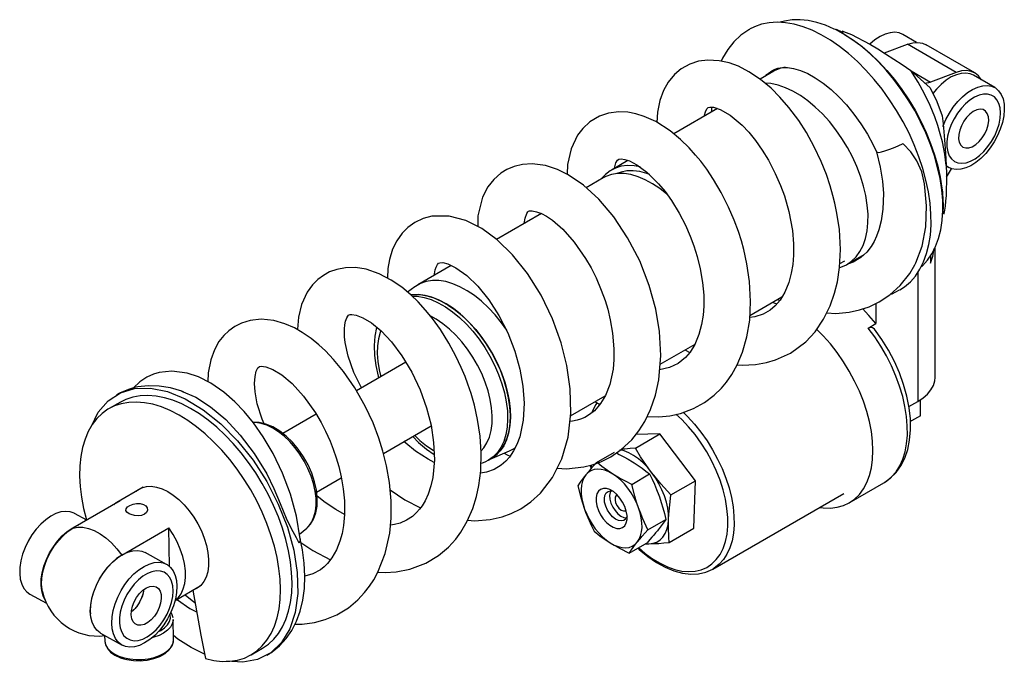
# Model space of a CAD drawing. Extents: x 1.47 to 9.81, y 0.89 to 8.08.
# Drawn here: x 5.96 to 9.54, y 5.75 to 8.08 of the extents above; entities that cross this region are included whole.
import ezdxf

# ---------------------------------------------------------------- set-up
doc = ezdxf.new("R2010")
doc.units = 0
doc.layers.get('0').update_dxf_attribs({"linetype": 'CONTINUOUS'})

msp = doc.modelspace()

# ---------------------------------------------------------------- linework, layer by layer
at = {"color": 7, "linetype": 'CONTINUOUS'}
for p, q in [((9.22026, 7.99929), (9.16962, 8.02853)), ((9.10332, 7.96115), (9.18748, 7.9926)), ((9.36425, 7.89055), (9.18748, 7.9926)), ((9.43107, 7.88896), (9.2543, 7.99101)), ((8.70171, 7.89488), (8.65185, 7.8661)), ((9.1991, 7.89728), (9.26944, 7.83474)), ((9.2001, 7.89639), (9.27075, 7.85561)), ((9.36425, 7.89055), (9.27075, 7.85561)), ((9.50382, 7.8356), (9.42615, 7.88043)), ((8.49795, 7.75916), (8.33883, 7.66731)), ((8.47608, 7.76453), (8.47606, 7.74652)), ((8.17233, 7.57118), (8.1122, 7.53648)), ((9.32786, 7.55077), (9.33652, 7.54578)), ((9.3283, 7.51071), (9.3464, 7.54128)), ((8.08233, 7.50786), (8.02084, 7.47237)), ((7.85818, 7.37846), (7.69533, 7.28445)), ((8.96738, 7.1938), (9.02992, 7.2299)), ((9.27002, 7.22364), (9.27002, 7.19786)), ((9.28707, 6.78329), (9.28707, 7.25451)), ((7.53138, 7.18981), (7.40988, 7.11967)), ((8.94119, 7.19677), (8.95955, 7.20737)), ((9.22509, 7.16447), (9.22509, 6.69691)), ((7.39855, 7.1122), (7.3729, 7.09305)), ((8.6151, 7.00852), (8.73132, 7.07561)), ((8.71086, 7.05132), (8.69683, 7.0557)), ((8.71618, 7.06684), (8.72343, 7.06305)), ((9.07198, 7.05219), (9.07198, 6.97885)), ((9.04414, 6.96278), (9.07198, 6.97885)), ((8.28911, 6.8317), (8.41581, 6.90484)), ((8.37861, 6.88336), (8.39735, 6.87471)), ((7.36612, 6.83866), (7.18731, 6.73543)), ((6.33075, 6.69445), (6.28903, 6.67036)), ((7.96403, 6.64403), (8.0898, 6.71664)), ((8.0699, 6.68762), (8.06648, 6.68336)), ((9.19218, 6.67791), (9.22509, 6.69691)), ((9.23416, 6.64468), (9.23416, 6.70249)), ((7.04077, 6.65084), (6.91924, 6.58068)), ((7.28529, 6.50795), (7.45807, 6.60769)), ((8.19943, 6.52689), (8.28869, 6.57842)), ((8.28869, 6.57842), (8.20142, 6.57631)), ((8.41783, 6.40892), (8.28869, 6.57842)), ((7.67225, 6.48684), (7.74221, 6.5169)), ((7.75434, 6.52298), (7.76345, 6.52824)), ((8.05852, 6.4754), (8.12361, 6.51297)), ((7.66642, 6.48347), (7.67667, 6.48939)), ((8.18933, 6.47736), (8.1945, 6.47412)), ((8.0357, 6.46456), (8.03833, 6.45253)), ((8.03855, 6.46622), (8.04061, 6.45711)), ((8.18598, 6.39565), (8.25108, 6.43323)), ((7.04235, 6.3677), (7.13212, 6.41952)), ((8.32857, 6.35739), (8.41783, 6.40892)), ((8.41119, 6.23613), (8.41783, 6.40892)), ((8.9759, 6.32886), (9.10118, 6.40118)), ((9.10118, 6.40118), (9.10437, 6.40308)), ((6.4128, 6.38496), (6.31715, 6.32974)), ((8.48035, 6.08825), (8.95622, 6.36296)), ((6.32964, 6.33539), (6.15816, 6.23639)), ((8.284, 6.35687), (8.28641, 6.35018)), ((6.20836, 6.26538), (6.16392, 6.28994)), ((8.2451, 6.23097), (8.31019, 6.26855)), ((6.33489, 6.13871), (6.50638, 6.23771)), ((6.50894, 6.09751), (6.50638, 6.23771)), ((6.98027, 6.2144), (7.00679, 6.23719)), ((8.28197, 6.23045), (8.2792, 6.227)), ((8.32193, 6.18461), (8.41119, 6.23613)), ((8.17674, 6.14604), (8.24184, 6.18362)), ((6.49805, 6.10527), (6.4204, 6.14819)), ((8.23625, 6.18039), (8.24854, 6.17979)), ((8.48391, 6.09038), (8.48035, 6.08825)), ((6.52886, 5.97463), (6.61948, 6.02695)), ((6.00204, 5.99705), (6.06186, 5.96399)), ((6.52185, 5.90565), (6.52173, 5.9018)), ((6.52318, 5.83257), (6.52185, 5.90565)), ((6.25852, 5.8553), (6.33617, 5.81238)), ((6.27289, 5.84643), (6.27323, 5.82801)), ((6.52307, 5.82871), (6.52318, 5.83257)), ((6.80473, 5.77703), (6.84645, 5.80112)), ((6.862, 5.77585), (6.87405, 5.7832))]:
    msp.add_line(p, q, dxfattribs=at)
at = {"color": 7, "linetype": 'CONTINUOUS', "flags": 128}
for points in [[(8.92559, 8.04601), (8.92108, 8.04822), (8.88907, 8.06204), (8.85754, 8.07232), (8.82675, 8.079), (8.79692, 8.08202), (8.76829, 8.08136), (8.7411, 8.07702), (8.72545, 8.07263)], [(8.61353, 8.04699), (8.61106, 8.04576), (8.58233, 8.0257), (8.55678, 8.00173), (8.53451, 7.97408), (8.51557, 7.9429), (8.51058, 7.93172)], [(9.15874, 7.10106), (9.17674, 7.11276), (9.19757, 7.13061), (9.2161, 7.15176), (9.23219, 7.17603), (9.24572, 7.20325), (9.2566, 7.23322), (9.26474, 7.26571), (9.27007, 7.30049), (9.27257, 7.3373), (9.27222, 7.37587), (9.269, 7.4159), (9.26296, 7.45711), (9.25414, 7.49919), (9.24259, 7.54183), (9.2284, 7.5847), (9.21169, 7.62751), (9.19257, 7.66991), (9.17119, 7.71162), (9.1477, 7.7523), (9.12228, 7.79167), (9.09511, 7.82943), (9.0664, 7.86531), (9.03636, 7.89903), (9.00521, 7.93034), (8.97319, 7.95903), (8.94052, 7.98486), (8.90746, 8.00766), (8.87424, 8.02725), (8.84111, 8.04348), (8.80832, 8.05625), (8.77611, 8.06545), (8.74472, 8.07101), (8.71439, 8.07289), (8.68532, 8.07109), (8.65775, 8.06561), (8.63188, 8.05649), (8.6135, 8.04719)], [(9.31141, 7.4651), (9.30526, 7.50523), (9.29633, 7.54618), (9.2847, 7.58765), (9.27045, 7.6293), (9.2537, 7.67081), (9.23458, 7.71186), (9.21323, 7.75212), (9.18984, 7.79128), (9.16457, 7.82903), (9.13762, 7.86507), (9.10922, 7.89914), (9.07957, 7.93095), (9.04891, 7.96025), (9.01749, 7.98683), (8.98554, 8.01047), (8.95332, 8.03099), (8.92559, 8.04601)], [(8.9541, 8.03278), (8.94182, 8.04008), (8.92971, 8.04588)], [(8.9486, 8.04189), (8.96479, 8.03608), (8.98347, 8.02809), (9.00447, 8.01797), (9.02761, 8.00582), (9.0527, 7.99175), (9.0795, 7.97587), (9.10779, 7.95832), (9.13733, 7.93927), (9.16785, 7.91886), (9.19909, 7.89729)], [(8.95854, 8.02798), (8.95894, 8.02775), (8.99066, 8.00755), (9.02211, 7.98427), (9.05305, 7.95811), (9.08323, 7.92925), (9.11241, 7.89794), (9.14038, 7.8644), (9.16691, 7.82892), (9.19178, 7.79175), (9.21482, 7.7532), (9.23583, 7.71357), (9.25466, 7.67316), (9.27115, 7.63229), (9.28517, 7.59128), (9.29663, 7.55046), (9.30542, 7.51014), (9.31147, 7.47064)], [(9.16962, 8.02853), (9.15662, 8.034), (9.1409, 8.03634), (9.12384, 8.03492), (9.10583, 8.02977), (9.08734, 8.02103), (9.06882, 8.0089), (9.05072, 7.99369), (9.05019, 7.99319)], [(9.18748, 7.9926), (9.20652, 7.9979), (9.22456, 7.99926), (9.24115, 7.99662), (9.2543, 7.99101)], [(8.56886, 6.82941), (8.58748, 6.828), (8.63579, 6.83046), (8.67579, 6.83758), (8.70759, 6.84696), (8.76248, 6.87231), (8.81751, 6.913), (8.85179, 6.94973), (8.88247, 6.99453), (8.90667, 7.04372), (8.92251, 7.08908), (8.93274, 7.13101), (8.94051, 7.18293), (8.94368, 7.24777), (8.93974, 7.3202), (8.93104, 7.38028), (8.92371, 7.41568), (8.91655, 7.44449), (8.9067, 7.47858), (8.89274, 7.51988), (8.87366, 7.56778), (8.84849, 7.62119), (8.82023, 7.67214), (8.79216, 7.71586), (8.75648, 7.76368), (8.72414, 7.80086), (8.6918, 7.83297), (8.65407, 7.86461), (8.61166, 7.89317), (8.57311, 7.91291), (8.54031, 7.925), (8.5041, 7.93318), (8.46194, 7.9354), (8.42907, 7.93105), (8.39657, 7.92057), (8.36595, 7.90359), (8.3415, 7.88323), (8.31855, 7.85554), (8.30144, 7.82527), (8.28807, 7.78875), (8.27967, 7.74614), (8.27777, 7.70906)], [(8.67117, 7.87725), (8.67674, 7.88269), (8.69468, 7.89648), (8.69955, 7.89942)], [(8.69947, 7.89913), (8.70124, 7.90035), (8.71663, 7.90635), (8.73289, 7.90904), (8.75113, 7.90893), (8.77386, 7.90533), (8.79846, 7.89796), (8.82473, 7.88669), (8.85232, 7.87144), (8.88072, 7.85225), (8.90947, 7.82922), (8.93807, 7.80258), (8.96604, 7.77263), (8.99289, 7.73975), (9.01819, 7.70439), (9.04152, 7.66705), (9.06252, 7.62828), (9.07504, 7.602)], [(8.74265, 7.90981), (8.72397, 7.90496), (8.70345, 7.89587), (8.70171, 7.89488)], [(9.32781, 7.55299), (9.32245, 7.59452), (9.31368, 7.63816), (9.30593, 7.66813), (9.29665, 7.69859), (9.28587, 7.72934), (9.26912, 7.77063), (9.24909, 7.81295), (9.22573, 7.85548), (9.19909, 7.89729)], [(9.42615, 7.88043), (9.41477, 7.88542), (9.39922, 7.88817), (9.38228, 7.88716), (9.36436, 7.88242), (9.3459, 7.87406), (9.32736, 7.86229), (9.30919, 7.84739), (9.29184, 7.82975), (9.27895, 7.81409)], [(9.45527, 7.86362), (9.45513, 7.86388), (9.44516, 7.8777), (9.43265, 7.88802), (9.41792, 7.89457), (9.40134, 7.8972), (9.3833, 7.89585), (9.36425, 7.89055)], [(9.04118, 7.40929), (9.03574, 7.44343), (9.02752, 7.47834), (9.01662, 7.51364), (9.00315, 7.54895), (8.98727, 7.58388), (8.96913, 7.61804), (8.94896, 7.65107), (8.92695, 7.6826), (8.90337, 7.71229), (8.87846, 7.7398), (8.85249, 7.76485), (8.82576, 7.78715), (8.79855, 7.80645), (8.77117, 7.82256), (8.74391, 7.83529), (8.71707, 7.8445), (8.69094, 7.85009), (8.67147, 7.85189)], [(9.27075, 7.85561), (9.26343, 7.85324), (9.25627, 7.85169), (9.24933, 7.85094), (9.24837, 7.8509)], [(9.26944, 7.83472), (9.29327, 7.78482), (9.313, 7.73326)], [(9.31555, 7.69409), (9.31634, 7.69625), (9.32649, 7.72006), (9.33895, 7.74314), (9.35341, 7.76494), (9.36951, 7.78491), (9.38686, 7.80255), (9.40503, 7.81745), (9.42357, 7.82922), (9.44203, 7.83758), (9.45995, 7.84232), (9.47689, 7.84333), (9.49244, 7.84058), (9.5062, 7.83414), (9.51785, 7.82417), (9.52709, 7.81091), (9.5337, 7.79469), (9.53751, 7.77591), (9.53844, 7.75503), (9.53645, 7.73257), (9.5316, 7.70907), (9.524, 7.68513), (9.524, 7.68513)], [(9.5126, 7.68209), (9.51926, 7.70339), (9.52327, 7.72421), (9.52452, 7.74395), (9.52296, 7.76204), (9.51865, 7.77797), (9.5117, 7.79127), (9.50232, 7.80155), (9.49078, 7.80854), (9.47741, 7.81201), (9.46259, 7.81189), (9.44675, 7.80815), (9.43034, 7.80093), (9.41385, 7.79042), (9.39773, 7.77692), (9.38246, 7.76082), (9.36848, 7.7426), (9.35618, 7.72276), (9.34593, 7.70189), (9.33801, 7.68057), (9.33265, 7.65944), (9.33001, 7.63908), (9.33017, 7.6201), (9.33311, 7.60303), (9.33877, 7.58836), (9.34696, 7.57653), (9.35746, 7.56786), (9.36996, 7.56261), (9.38411, 7.56093), (9.39949, 7.56287), (9.41567, 7.56837), (9.43218, 7.57727), (9.44855, 7.58932), (9.4643, 7.60417), (9.47898, 7.62139), (9.49216, 7.64049), (9.50348, 7.66092), (9.5126, 7.68209)], [(8.44938, 7.73112), (8.44949, 7.73231), (8.4548, 7.75089), (8.46024, 7.76023), (8.46387, 7.76336), (8.46925, 7.7649), (8.4826, 7.76417), (8.50762, 7.756), (8.54329, 7.73537), (8.58684, 7.69879), (8.61073, 7.67358), (8.63534, 7.64351), (8.66007, 7.60858), (8.68265, 7.57169), (8.70732, 7.52424), (8.72623, 7.48071), (8.74014, 7.44257), (8.75635, 7.38624), (8.76921, 7.3172), (8.77337, 7.26867), (8.77337, 7.22734), (8.77059, 7.19341), (8.76539, 7.162), (8.75627, 7.12793), (8.74208, 7.09336), (8.72433, 7.06409), (8.70621, 7.043), (8.68895, 7.02829), (8.66277, 7.01301), (8.63278, 7.00301), (8.61472, 7.00105)], [(9.47508, 7.6841), (9.47982, 7.70042), (9.48173, 7.71601), (9.48069, 7.73001), (9.47677, 7.74167), (9.47017, 7.75037), (9.46125, 7.75564), (9.45049, 7.75718), (9.43847, 7.75493), (9.42584, 7.749), (9.41328, 7.7397), (9.40146, 7.72755), (9.39103, 7.71319), (9.38255, 7.6974), (9.37647, 7.68104), (9.37312, 7.66497), (9.37268, 7.65008), (9.37518, 7.63716), (9.38047, 7.62691), (9.38829, 7.61988), (9.39819, 7.61645), (9.40966, 7.61681), (9.42207, 7.62093), (9.43475, 7.6286), (9.44702, 7.63939), (9.45822, 7.65274), (9.46774, 7.66791), (9.47508, 7.6841)], [(8.24238, 6.64174), (8.28492, 6.64021), (8.32439, 6.64431), (8.36334, 6.65296), (8.41068, 6.67061), (8.45028, 6.69265), (8.4855, 6.7194), (8.51152, 6.74488), (8.52989, 6.76672), (8.54889, 6.79383), (8.56903, 6.82972), (8.5885, 6.87596), (8.60424, 6.93089), (8.61425, 6.99207), (8.61771, 7.0592), (8.61384, 7.13134), (8.60425, 7.19644), (8.59264, 7.24844), (8.58416, 7.27909), (8.57341, 7.31286), (8.55823, 7.35412), (8.5376, 7.40213), (8.51086, 7.45505), (8.48339, 7.50164), (8.45828, 7.53898), (8.43649, 7.56804), (8.41781, 7.59076), (8.39436, 7.61672), (8.36365, 7.64676), (8.32533, 7.67848), (8.27308, 7.71208), (8.23147, 7.73105), (8.20052, 7.7406), (8.17142, 7.7459), (8.13945, 7.74736), (8.10217, 7.74267), (8.06869, 7.73156), (8.03436, 7.71137), (8.00809, 7.6872), (7.98964, 7.66293), (7.96591, 7.61297), (7.95348, 7.55611), (7.9517, 7.52115)], [(9.313, 7.73326), (9.31626, 7.7044), (9.3192, 7.67542), (9.32183, 7.64632), (9.32546, 7.59778), (9.32782, 7.55298)], [(9.524, 7.68513), (9.51385, 7.66131), (9.50139, 7.63823), (9.48693, 7.61643), (9.47083, 7.59646), (9.45348, 7.57882), (9.43531, 7.56392), (9.41677, 7.55215), (9.39831, 7.54379), (9.38039, 7.53905), (9.36345, 7.53804), (9.3479, 7.54079), (9.33414, 7.54723), (9.32783, 7.55196)], [(9.07503, 7.60201), (9.07701, 7.60066), (9.08292, 7.60051), (9.09232, 7.60219), (9.10475, 7.60561), (9.11959, 7.61061), (9.13609, 7.61693), (9.15344, 7.62426), (9.17076, 7.63223)], [(9.21468, 7.19498), (9.21747, 7.1992), (9.24079, 7.26029), (9.2535, 7.3301), (9.25588, 7.40597), (9.24833, 7.48652), (9.23867, 7.52944), (9.22152, 7.56979), (9.19877, 7.60201), (9.17131, 7.63168), (9.17076, 7.63223)], [(8.12332, 7.54289), (8.12857, 7.56213), (8.13416, 7.57203), (8.13899, 7.57568), (8.14722, 7.57687), (8.16064, 7.57505), (8.17836, 7.56919), (8.20499, 7.55531), (8.24072, 7.52901), (8.28367, 7.48663), (8.307, 7.45843), (8.33075, 7.42545), (8.3587, 7.37993), (8.38121, 7.33635), (8.3987, 7.29644), (8.4119, 7.26108), (8.42389, 7.22276), (8.43484, 7.17834), (8.44328, 7.12867), (8.44732, 7.08211), (8.44754, 7.04285), (8.44519, 7.01008), (8.43983, 6.97579), (8.43012, 6.93923), (8.41527, 6.90352), (8.39824, 6.87575), (8.38111, 6.8557), (8.35519, 6.83479), (8.32301, 6.81938), (8.2875, 6.8116), (8.28746, 6.8116)], [(9.07494, 7.60229), (9.08801, 7.54635), (9.09648, 7.49586), (9.09968, 7.45099), (9.09795, 7.3948), (9.09164, 7.35149), (9.08342, 7.31975), (9.07509, 7.29691), (9.06572, 7.27703), (9.05528, 7.25943), (9.03906, 7.23839), (9.01772, 7.21857), (8.99042, 7.20197), (8.97337, 7.19589)], [(7.91534, 6.45382), (7.94895, 6.45168), (8.01247, 6.45869), (8.04206, 6.46617), (8.07441, 6.47785), (8.11052, 6.49594), (8.14794, 6.52156), (8.18649, 6.55773), (8.21221, 6.58973), (8.2339, 6.6241), (8.25488, 6.66774), (8.27251, 6.7196), (8.28446, 6.77507), (8.2917, 6.86321), (8.28712, 6.95007), (8.27342, 7.03193), (8.24991, 7.11733), (8.21513, 7.20633), (8.17133, 7.2907), (8.12064, 7.36671), (8.06652, 7.43049), (8.01147, 7.48096), (7.95521, 7.51942), (7.91652, 7.53852), (7.873, 7.55279), (7.82443, 7.55921), (7.7897, 7.55704), (7.75924, 7.54977), (7.73317, 7.53878), (7.7106, 7.52482), (7.68528, 7.50245), (7.66372, 7.47482), (7.64484, 7.43811), (7.62776, 7.37007), (7.62718, 7.33116)], [(8.21647, 7.5485), (8.19528, 7.55207), (8.17113, 7.55295), (8.14832, 7.55016), (8.12711, 7.54374), (8.10773, 7.53376), (8.09042, 7.52034), (8.07566, 7.50401)], [(9.32781, 7.55299), (9.32825, 7.52217), (9.32824, 7.49353), (9.32779, 7.46731), (9.32691, 7.44371), (9.32559, 7.42292), (9.32385, 7.40512), (9.3217, 7.39042), (9.31916, 7.37897), (9.31846, 7.37658)], [(8.31653, 7.44578), (8.31362, 7.44832), (8.28772, 7.46905), (8.26143, 7.48673), (8.23507, 7.50116), (8.20893, 7.51217), (8.18332, 7.51963), (8.15856, 7.52346), (8.13491, 7.52361), (8.11267, 7.52007), (8.0921, 7.5129), (8.08233, 7.50786)], [(8.2517, 7.52022), (8.24122, 7.52403), (8.21611, 7.53079), (8.19189, 7.5339), (8.16885, 7.53331), (8.14728, 7.52904), (8.13206, 7.52337)], [(9.3146, 7.3738), (9.31522, 7.38859), (9.31474, 7.42612), (9.31141, 7.4651)], [(9.31664, 7.37779), (9.3177, 7.40924), (9.31542, 7.45271), (9.31376, 7.46833)], [(8.94056, 7.18227), (8.94512, 7.18372), (8.96565, 7.19281), (8.98416, 7.20543), (9.00047, 7.22142), (9.01438, 7.24062), (9.02576, 7.26282), (9.03446, 7.28778), (9.04041, 7.31522), (9.04353, 7.34483), (9.04379, 7.37631), (9.04118, 7.40929)], [(7.59099, 6.2654), (7.61591, 6.26343), (7.6728, 6.26801), (7.71643, 6.27809), (7.74913, 6.28998), (7.78324, 6.307), (7.82011, 6.33192), (7.85527, 6.3639), (7.89868, 6.42023), (7.93226, 6.48797), (7.95497, 6.56714), (7.96515, 6.65347), (7.96306, 6.74286), (7.9509, 6.82732), (7.93026, 6.90923), (7.89892, 6.99582), (7.85718, 7.08185), (7.808, 7.16027), (7.75369, 7.22821), (7.6979, 7.28256), (7.6416, 7.32388), (7.58389, 7.35303), (7.52376, 7.369), (7.46117, 7.36846), (7.42966, 7.36035), (7.3991, 7.34612), (7.373, 7.32741), (7.35303, 7.30725), (7.33361, 7.27994), (7.31835, 7.24867), (7.30709, 7.21218), (7.30146, 7.1792), (7.29944, 7.1444)], [(7.79626, 7.34272), (7.79892, 7.36207), (7.80485, 7.37849), (7.80897, 7.38458), (7.81158, 7.3868), (7.81523, 7.38815), (7.82449, 7.38855), (7.84108, 7.38514), (7.85816, 7.37847), (7.87666, 7.36857), (7.89812, 7.35409), (7.93587, 7.32145), (7.97749, 7.27475), (8.01882, 7.21539), (8.03845, 7.18133), (8.05662, 7.14525), (8.07571, 7.10074), (8.08935, 7.06269), (8.09886, 7.03122), (8.10822, 6.99321), (8.11679, 6.94441), (8.12159, 6.88786), (8.12133, 6.84873), (8.11828, 6.81413), (8.10649, 6.75839), (8.09069, 6.71812), (8.07334, 6.68906), (8.06356, 6.67661), (8.05044, 6.663), (8.03336, 6.64936), (8.0154, 6.63882), (8.00041, 6.6324), (7.98774, 6.62837), (7.97151, 6.6248), (7.96164, 6.62372)], [(9.23744, 7.18565), (9.24128, 7.18917), (9.25962, 7.20924), (9.27554, 7.23245), (9.28891, 7.25863), (9.29965, 7.28757), (9.30765, 7.31905), (9.31285, 7.35281), (9.3146, 7.3738)], [(9.27002, 7.19786), (9.27867, 7.22434), (9.28371, 7.25191)], [(7.47006, 7.15441), (7.47032, 7.15929), (7.47304, 7.1743), (7.47585, 7.18349), (7.48072, 7.19348), (7.48511, 7.1983), (7.48967, 7.20004), (7.49999, 7.2002), (7.51865, 7.19581), (7.54827, 7.18186), (7.58724, 7.15396), (7.62808, 7.1143), (7.66748, 7.06535), (7.70385, 7.00868), (7.73593, 6.94554), (7.76197, 6.8788), (7.78028, 6.81388), (7.79135, 6.75219), (7.79583, 6.6903), (7.79267, 6.62884), (7.78001, 6.56852), (7.76959, 6.54038), (7.75764, 6.51676), (7.74245, 6.49433), (7.72955, 6.47972), (7.71248, 6.46483), (7.68694, 6.44944), (7.65887, 6.43943), (7.63683, 6.43577)], [(8.89391, 7.01778), (8.92742, 7.01624), (8.97562, 7.02056), (9.01309, 7.02871), (9.04738, 7.04035), (9.08437, 7.05815), (9.12271, 7.08363), (9.16029, 7.11781), (9.19508, 7.1614), (9.21376, 7.19215), (9.21509, 7.19487)], [(7.26517, 6.07707), (7.29145, 6.07525), (7.33144, 6.07769), (7.38107, 6.08722), (7.43942, 6.10928), (7.48527, 6.13704), (7.52152, 6.16781), (7.54737, 6.19635), (7.56606, 6.22174), (7.5894, 6.26172), (7.60954, 6.30847), (7.62279, 6.35159), (7.6314, 6.39196), (7.63789, 6.44426), (7.63956, 6.51103), (7.63549, 6.57076), (7.62644, 6.6313), (7.61495, 6.68299), (7.60291, 6.72555), (7.59177, 6.75907), (7.58154, 6.78649), (7.56753, 6.82025), (7.54825, 6.86131), (7.52276, 6.90857), (7.49215, 6.95746), (7.46341, 6.99729), (7.43812, 7.02829), (7.4109, 7.05793), (7.38418, 7.08365), (7.35163, 7.11078), (7.31321, 7.13719), (7.26985, 7.15991), (7.22192, 7.17621), (7.18332, 7.18233), (7.14686, 7.18183), (7.11577, 7.17598), (7.08971, 7.16653), (7.06683, 7.15405), (7.0467, 7.13895), (7.02715, 7.11918), (7.00853, 7.09325), (6.9881, 7.04873), (6.97702, 7.00247), (6.97333, 6.95909), (6.97346, 6.95665)], [(7.73259, 6.95565), (7.71353, 6.98229), (7.69059, 7.01056), (7.66637, 7.0366), (7.64117, 7.06013), (7.61527, 7.08085), (7.58898, 7.09853), (7.56262, 7.11296), (7.53648, 7.12397), (7.51088, 7.13144), (7.48611, 7.13527), (7.46247, 7.13541), (7.44023, 7.13188), (7.41965, 7.1247), (7.40098, 7.11397), (7.39855, 7.1122)], [(7.67679, 6.87557), (7.65739, 6.90687), (7.6362, 6.93663), (7.61346, 6.96447), (7.58946, 6.99007), (7.56449, 7.01311), (7.53884, 7.03331), (7.51284, 7.05042), (7.4868, 7.06425), (7.46103, 7.07462), (7.43584, 7.0814), (7.41155, 7.08451), (7.38844, 7.08392), (7.38503, 7.08351)], [(7.38569, 7.08376), (7.39466, 7.08462), (7.41813, 7.08418), (7.44272, 7.08004), (7.46811, 7.07225), (7.494, 7.0609), (7.52008, 7.04614), (7.54603, 7.02813), (7.57153, 7.00711), (7.59627, 6.98332), (7.61996, 6.95705), (7.64231, 6.92863), (7.66304, 6.89839), (7.68191, 6.86671), (7.69868, 6.83396), (7.71316, 6.80056), (7.72515, 6.76689), (7.73453, 6.73338), (7.74118, 6.70042), (7.74501, 6.66842), (7.74598, 6.63777), (7.74407, 6.60883), (7.73932, 6.58197), (7.73177, 6.55749), (7.72153, 6.53572), (7.70871, 6.51689), (7.69346, 6.50126), (7.67667, 6.48939)], [(7.39019, 7.07894), (7.40788, 7.07826), (7.43246, 7.07412), (7.45786, 7.06633), (7.48375, 7.05498), (7.50983, 7.04022), (7.53577, 7.02221), (7.56127, 7.00119), (7.58602, 6.9774), (7.60971, 6.95113), (7.63206, 6.92271), (7.65279, 6.89247), (7.67166, 6.86079), (7.68843, 6.82805), (7.7029, 6.79464), (7.7149, 6.76097), (7.72428, 6.72746), (7.73092, 6.6945), (7.73475, 6.6625), (7.73572, 6.63185), (7.73382, 6.60291), (7.72907, 6.57605), (7.72152, 6.55158), (7.71128, 6.5298), (7.69845, 6.51097), (7.68321, 6.49534), (7.66573, 6.48308), (7.66548, 6.48293)], [(9.12473, 7.08547), (9.13138, 7.08766), (9.15828, 7.10118)], [(7.20528, 6.74581), (7.178, 6.80103), (7.15675, 6.86142), (7.14606, 6.91093), (7.14387, 6.93057), (7.14313, 6.94695), (7.14343, 6.96053), (7.1448, 6.97446), (7.14756, 6.98822), (7.15152, 6.99951), (7.15523, 7.00606), (7.15805, 7.00925), (7.16033, 7.01081), (7.16383, 7.01192), (7.17011, 7.01236), (7.18633, 7.00965), (7.21076, 6.99995), (7.24135, 6.98127), (7.27633, 6.95238), (7.31414, 6.91237), (7.35233, 6.86161), (7.38763, 6.80287), (7.41817, 6.7383), (7.4417, 6.6728), (7.45771, 6.61005), (7.46725, 6.54748), (7.4698, 6.48443), (7.46372, 6.42069), (7.45676, 6.38967), (7.44698, 6.36029), (7.43594, 6.33626), (7.42521, 6.31821), (7.41562, 6.30506), (7.40555, 6.29356), (7.39011, 6.27944), (7.3685, 6.26509), (7.34598, 6.25516), (7.32478, 6.24942), (7.31055, 6.24759)], [(7.63935, 6.51736), (7.64903, 6.52839), (7.66051, 6.54647), (7.66943, 6.56739), (7.67567, 6.59088), (7.67914, 6.61663), (7.6798, 6.64427), (7.67764, 6.67345), (7.67268, 6.70375), (7.665, 6.73478), (7.6547, 6.76612), (7.64191, 6.79733), (7.62682, 6.828), (7.60961, 6.85772), (7.59054, 6.88607), (7.56985, 6.91269), (7.54783, 6.9372), (7.52477, 6.95928), (7.50098, 6.97863), (7.47679, 6.99498), (7.45728, 7.0058)], [(9.07198, 6.97885), (9.04677, 7.00888), (9.02375, 7.03331)], [(6.96335, 5.8877), (6.98982, 5.88803), (7.03466, 5.89419), (7.07334, 5.90456), (7.11538, 5.92206), (7.15787, 5.94781), (7.19174, 5.97594), (7.21683, 6.00262), (7.23465, 6.02568), (7.24979, 6.04886), (7.26511, 6.07692), (7.29172, 6.14501), (7.30772, 6.21829), (7.31303, 6.2734), (7.31317, 6.33533), (7.30717, 6.40192), (7.29653, 6.46272), (7.28338, 6.51564), (7.26837, 6.56353), (7.24746, 6.6183), (7.21881, 6.67995), (7.18118, 6.74623), (7.14, 6.80575), (7.10402, 6.84933), (7.07497, 6.87972), (7.05084, 6.90201), (7.0229, 6.9247), (6.99044, 6.94704), (6.96182, 6.96324), (6.92719, 6.97846), (6.88659, 6.99009), (6.84142, 6.99471), (6.80179, 6.9907), (6.77029, 6.98117), (6.74526, 6.96863), (6.72366, 6.95326), (6.70534, 6.93574), (6.68801, 6.91364), (6.67152, 6.88425), (6.65822, 6.84788), (6.64925, 6.80044), (6.64774, 6.76798)], [(7.26022, 6.96569), (7.25989, 6.96478), (7.25345, 6.93359), (7.25084, 6.89971), (7.25215, 6.86378), (7.25733, 6.8265), (7.26621, 6.7885), (7.26827, 6.78217)], [(7.27514, 6.95347), (7.27282, 6.94712), (7.26659, 6.92362), (7.26311, 6.89788), (7.26245, 6.87024), (7.26462, 6.84106), (7.26957, 6.81076), (7.27542, 6.7863)], [(9.06154, 6.51813), (9.06013, 6.55203), (9.05592, 6.58723), (9.04895, 6.62338), (9.03929, 6.66015), (9.02702, 6.69717), (9.01227, 6.7341), (8.99519, 6.77057), (8.97592, 6.80624), (8.95467, 6.84075), (8.93163, 6.87379), (8.90702, 6.90502), (8.88109, 6.93415), (8.85693, 6.95824)], [(9.04414, 6.96278), (9.05237, 6.96586), (9.05966, 6.96537), (9.06565, 6.96144), (9.0665, 6.95995)], [(9.10437, 6.40308), (9.11125, 6.40759), (9.12945, 6.42274), (9.14538, 6.44113), (9.15888, 6.46259), (9.16984, 6.48691), (9.17814, 6.51386), (9.18371, 6.54318), (9.18648, 6.57458), (9.18644, 6.60777), (9.18357, 6.64241), (9.17792, 6.67818), (9.16954, 6.71474), (9.1585, 6.75172), (9.14491, 6.78877), (9.12891, 6.82554), (9.11064, 6.86167), (9.09029, 6.89681), (9.06805, 6.93062), (9.04414, 6.96278)], [(9.10479, 6.40375), (9.1246, 6.41757), (9.14534, 6.43817), (9.16286, 6.46251), (9.17707, 6.49044), (9.18781, 6.52181), (9.19488, 6.55632), (9.19812, 6.59351), (9.19749, 6.63283), (9.19301, 6.67369), (9.1848, 6.71551), (9.17302, 6.75778), (9.15784, 6.80001), (9.13948, 6.84171), (9.11817, 6.88239), (9.09417, 6.92158), (9.06775, 6.95882), (9.06672, 6.96011)], [(7.6648, 6.48364), (7.68096, 6.4922), (7.69783, 6.50541), (7.71241, 6.52194), (7.72452, 6.5416), (7.73403, 6.56414), (7.7408, 6.58929), (7.74477, 6.61675), (7.74587, 6.64619), (7.74411, 6.67723), (7.73949, 6.70952), (7.73208, 6.74266), (7.72197, 6.77624), (7.70928, 6.80985), (7.69416, 6.8431), (7.67679, 6.87557)], [(6.98323, 6.19737), (6.96886, 6.28005), (6.94769, 6.36021), (6.91866, 6.4367), (6.88454, 6.50755), (6.84852, 6.56856), (6.81288, 6.61909), (6.77907, 6.66001), (6.74551, 6.69493), (6.70516, 6.73017), (6.65866, 6.7624), (6.61382, 6.7853), (6.57222, 6.79931), (6.51678, 6.80654), (6.47141, 6.80156), (6.45, 6.79518), (6.42627, 6.78447), (6.4013, 6.76801), (6.37801, 6.74567)], [(6.85169, 6.61573), (6.84438, 6.63206), (6.82696, 6.68778), (6.819, 6.7311), (6.81714, 6.76198), (6.81888, 6.78689), (6.82348, 6.80629), (6.82931, 6.818), (6.83454, 6.82274), (6.8417, 6.82417), (6.85775, 6.82218), (6.88311, 6.81263), (6.91573, 6.79285), (6.95337, 6.76137), (6.99522, 6.71567), (7.0385, 6.65472), (7.05859, 6.62037), (7.07492, 6.58863), (7.09138, 6.55207), (7.10271, 6.52325), (7.11358, 6.49152), (7.12268, 6.46031), (7.13154, 6.4229), (7.13891, 6.37973), (7.14314, 6.33552), (7.14348, 6.2858), (7.13995, 6.24653), (7.13462, 6.21692), (7.12703, 6.18894), (7.11502, 6.15824), (7.09827, 6.12859), (7.0825, 6.1085), (7.07013, 6.09629), (7.05649, 6.08553), (7.02866, 6.07027), (6.9997, 6.06245)], [(9.22509, 6.69691), (9.24407, 6.70948), (9.25991, 6.72342), (9.27232, 6.73847), (9.28105, 6.75437), (9.28596, 6.7708), (9.28707, 6.78329)], [(6.22411, 6.60475), (6.24979, 6.65703), (6.28563, 6.69902), (6.33013, 6.72811), (6.38192, 6.74366), (6.43961, 6.74504), (6.50151, 6.7324), (6.56589, 6.70591), (6.63092, 6.6665), (6.69473, 6.61512), (6.75556, 6.55339), (6.81161, 6.48292), (6.86137, 6.40583), (6.90334, 6.32421), (6.93644, 6.24045), (6.95959, 6.15689), (6.97228, 6.07589), (6.97401, 5.99981), (6.96487, 5.93072), (6.94498, 5.87069), (6.91504, 5.82129), (6.87577, 5.78408), (6.82841, 5.75994), (6.77419, 5.74975), (6.71487, 5.75359)], [(6.3816, 6.74669), (6.35955, 6.74042), (6.3267, 6.72666), (6.31614, 6.72027)], [(6.84645, 5.80112), (6.86726, 5.81525), (6.88682, 5.83322), (6.90407, 5.85438), (6.9189, 5.87857), (6.93118, 5.90561), (6.94082, 5.93528), (6.94776, 5.96736), (6.95192, 6.00159), (6.95329, 6.03772), (6.95185, 6.07547), (6.94761, 6.11455), (6.94061, 6.15465), (6.9309, 6.19547), (6.91855, 6.23669), (6.90366, 6.278), (6.88634, 6.31908), (6.86674, 6.3596), (6.84499, 6.39927), (6.82126, 6.43777), (6.79575, 6.4748), (6.76863, 6.51009), (6.74014, 6.54336), (6.71047, 6.57435), (6.67987, 6.60282), (6.64856, 6.62857), (6.6168, 6.65138), (6.58481, 6.67108), (6.55285, 6.68752), (6.52117, 6.70058), (6.49001, 6.71015), (6.45961, 6.71616), (6.4302, 6.71856), (6.40201, 6.71733), (6.37526, 6.7125), (6.35015, 6.70408), (6.33075, 6.69445)], [(6.55953, 6.73142), (6.55343, 6.73391), (6.51209, 6.74576), (6.47124, 6.75231), (6.43155, 6.75344), (6.39366, 6.74923), (6.3816, 6.74669)], [(6.55183, 6.73437), (6.60365, 6.71161), (6.65711, 6.67745), (6.7124, 6.63079), (6.76552, 6.57436), (6.81622, 6.50781), (6.86154, 6.43439), (6.88745, 6.3811), (6.91021, 6.32614), (6.93248, 6.27252), (6.95058, 6.23569), (6.96843, 6.20256), (6.978, 6.18338), (6.97825, 6.18284)], [(6.63894, 5.76306), (6.66952, 5.7563), (6.69916, 5.75313), (6.72763, 5.75359), (6.7547, 5.75766), (6.78017, 5.76533), (6.80385, 5.77653), (6.82554, 5.79116), (6.8451, 5.80913), (6.86235, 5.8303), (6.87718, 5.85449), (6.88946, 5.88152), (6.8991, 5.91119), (6.90604, 5.94327), (6.9102, 5.97751), (6.91157, 6.01364), (6.91013, 6.05139), (6.90589, 6.09047), (6.89889, 6.13057), (6.88918, 6.17139), (6.87683, 6.21261), (6.86194, 6.25392), (6.84463, 6.29499), (6.82502, 6.33552), (6.80327, 6.37518), (6.77954, 6.41368), (6.75403, 6.45072), (6.72691, 6.486), (6.69842, 6.51927), (6.66875, 6.55026), (6.63815, 6.57874), (6.60684, 6.60448), (6.57508, 6.62729), (6.54309, 6.64699), (6.51114, 6.66344), (6.47945, 6.67649), (6.44829, 6.68606), (6.41789, 6.69207), (6.38848, 6.69447), (6.36029, 6.69325), (6.33354, 6.68841), (6.30843, 6.67999), (6.28516, 6.66806), (6.2639, 6.65271), (6.24482, 6.63405), (6.22807, 6.61224), (6.21377, 6.58743), (6.20204, 6.55982), (6.19296, 6.52962), (6.18661, 6.49707), (6.18304, 6.46241), (6.18226, 6.42591), (6.18429, 6.38786), (6.18912, 6.34854), (6.1967, 6.30826), (6.20697, 6.26733), (6.20764, 6.26496)], [(8.05994, 6.6917), (8.05561, 6.68587), (8.04248, 6.66006), (8.04093, 6.65541)], [(8.05301, 6.6954), (8.06934, 6.68668), (8.07125, 6.68591)], [(8.50657, 6.41107), (8.49287, 6.44577), (8.47678, 6.48002), (8.45848, 6.51343), (8.43818, 6.54561), (8.41612, 6.57621), (8.39253, 6.60488), (8.36769, 6.63129), (8.34678, 6.65088)], [(8.37269, 6.65771), (8.38889, 6.6418), (8.41374, 6.6146), (8.43732, 6.58526), (8.45937, 6.55408), (8.47965, 6.52139), (8.49797, 6.48755), (8.51411, 6.45291), (8.52792, 6.41784)], [(7.00798, 6.23879), (7.01966, 6.25078), (7.03118, 6.26955), (7.03933, 6.29172), (7.0439, 6.31702), (7.04469, 6.34486), (7.04166, 6.37449), (7.03492, 6.40507), (7.02469, 6.4359), (7.01125, 6.46629), (6.99491, 6.49556), (6.97604, 6.52308), (6.95506, 6.54822), (6.93238, 6.57041), (6.90846, 6.58912), (6.88373, 6.60387), (6.85864, 6.6142), (6.83379, 6.61967), (6.81219, 6.61993)], [(6.9044, 6.58659), (6.88324, 6.60007), (6.86213, 6.61018), (6.84146, 6.61675), (6.82161, 6.61963), (6.81285, 6.6197)], [(9.23416, 6.64468), (9.20132, 6.62591), (9.19763, 6.62406)], [(7.00679, 6.23719), (7.01408, 6.24434), (7.02479, 6.25927), (7.03291, 6.27718), (7.03829, 6.29774), (7.04083, 6.32057), (7.04048, 6.34523), (7.03725, 6.37128), (7.0312, 6.39822), (7.02244, 6.42555), (7.01113, 6.45277), (6.99749, 6.47937), (6.98177, 6.50485), (6.96426, 6.52873), (6.94529, 6.55058), (6.92521, 6.56999), (6.9044, 6.58659)], [(7.4689, 6.47508), (7.44711, 6.48649), (7.40173, 6.51652), (7.36571, 6.54517), (7.3595, 6.55079)], [(7.39133, 6.56917), (7.41224, 6.5481), (7.44152, 6.52341), (7.46899, 6.5045)], [(7.39841, 6.57325), (7.41749, 6.55523), (7.44127, 6.53588), (7.46546, 6.51953), (7.46846, 6.51773)], [(7.72339, 6.50881), (7.73356, 6.50316), (7.74512, 6.49827)], [(7.74221, 6.5169), (7.74457, 6.51795), (7.75434, 6.52298)], [(8.13045, 6.50959), (8.14065, 6.50453), (8.15731, 6.49581), (8.17357, 6.48676), (8.18933, 6.47736)], [(8.25851, 6.43897), (8.2433, 6.45738), (8.22713, 6.47396), (8.21029, 6.48844), (8.19305, 6.50057), (8.17571, 6.51014), (8.15857, 6.51698), (8.14274, 6.52085)], [(8.19943, 6.52689), (8.18027, 6.52516), (8.16161, 6.52375), (8.14952, 6.52305)], [(8.25851, 6.43897), (8.24855, 6.4523), (8.21857, 6.49605), (8.19943, 6.52689)], [(8.86818, 6.31214), (8.88109, 6.31045), (8.90702, 6.30964), (8.93163, 6.31247), (8.95467, 6.3189), (8.97592, 6.32887), (8.99519, 6.3423), (9.01227, 6.35904), (9.02702, 6.37894), (9.03929, 6.4018), (9.04895, 6.42741), (9.05592, 6.45552), (9.06013, 6.48586), (9.06154, 6.51813)], [(7.64156, 6.47222), (7.65688, 6.47845), (7.66497, 6.48332)], [(8.05852, 6.4754), (8.04811, 6.46374), (8.03814, 6.45232), (8.02866, 6.44114), (8.01976, 6.43028)], [(8.11767, 6.43288), (8.09823, 6.44562), (8.07788, 6.46025), (8.06139, 6.47315)], [(8.1945, 6.47412), (8.20942, 6.46434), (8.22378, 6.45424), (8.23766, 6.44385), (8.25108, 6.43323)], [(8.11767, 6.43288), (8.10322, 6.44083), (8.08894, 6.4465), (8.07507, 6.44981), (8.06186, 6.45069), (8.04951, 6.44913), (8.03826, 6.44516), (8.02828, 6.43884), (8.01976, 6.43028)], [(8.21096, 6.31067), (8.20344, 6.32926), (8.19437, 6.34749), (8.18392, 6.36505), (8.17224, 6.38163), (8.15956, 6.39695), (8.14608, 6.41075), (8.13204, 6.4228), (8.11767, 6.43288)], [(8.18598, 6.39565), (8.16385, 6.4067), (8.14237, 6.41826), (8.11767, 6.43288)], [(8.25108, 6.43323), (8.25997, 6.41467), (8.26846, 6.39578), (8.27649, 6.37651), (8.284, 6.35687)], [(8.32857, 6.35739), (8.29238, 6.39727), (8.26672, 6.42836), (8.25851, 6.43897)], [(8.31975, 6.26783), (8.31937, 6.28807), (8.31673, 6.30939), (8.31187, 6.33142), (8.30488, 6.35378), (8.29588, 6.37609), (8.28502, 6.39798), (8.27249, 6.41906), (8.25851, 6.43897)], [(8.01976, 6.43028), (8.01349, 6.42238), (8.00756, 6.41467), (8.00196, 6.40714), (7.99666, 6.3998), (7.99016, 6.39046)], [(8.01976, 6.43028), (8.01283, 6.41964), (8.00762, 6.40708), (8.00421, 6.39283), (8.00266, 6.37713), (8.003, 6.36025), (8.00523, 6.34248), (8.0093, 6.32412), (8.01514, 6.30548)], [(8.21117, 6.16591), (8.23539, 6.14525), (8.2621, 6.12573), (8.28904, 6.10938), (8.31589, 6.09638), (8.34237, 6.0869), (8.36816, 6.08102), (8.39298, 6.07882), (8.41654, 6.08033), (8.43857, 6.08552), (8.45884, 6.09433), (8.47709, 6.10668), (8.49314, 6.12241), (8.5068, 6.14135), (8.51791, 6.16328), (8.52635, 6.18796), (8.53202, 6.21511), (8.53486, 6.24442), (8.53483, 6.27555), (8.53194, 6.30816), (8.52622, 6.34187), (8.51773, 6.3763), (8.50657, 6.41107)], [(8.52792, 6.41784), (8.53924, 6.38271), (8.54795, 6.34789), (8.55396, 6.31375), (8.55722, 6.28066), (8.55767, 6.24895), (8.55532, 6.21898), (8.5502, 6.19106), (8.54235, 6.16548), (8.53187, 6.14252), (8.51885, 6.12241), (8.50345, 6.10538), (8.48582, 6.09159), (8.48391, 6.09038)], [(6.38738, 6.37029), (6.39349, 6.37521), (6.40809, 6.38325), (6.42453, 6.38774), (6.44249, 6.3886), (6.46162, 6.3858), (6.48155, 6.37941), (6.5019, 6.36954), (6.52228, 6.35638), (6.5423, 6.34019), (6.56158, 6.32128), (6.57973, 6.30001), (6.59642, 6.27679), (6.61132, 6.25207), (6.62414, 6.22632), (6.63465, 6.20004), (6.64263, 6.17373), (6.64794, 6.1479), (6.65047, 6.12304), (6.65017, 6.09964), (6.64705, 6.07814), (6.64117, 6.05896), (6.63264, 6.04246), (6.62163, 6.02896), (6.60834, 6.01873), (6.59304, 6.01195), (6.59304, 6.01195)], [(7.30958, 6.37512), (7.36259, 6.33912), (7.41956, 6.31046)], [(7.99016, 6.39046), (8.00152, 6.34751), (8.01514, 6.30548)], [(8.14336, 6.34573), (8.13197, 6.35871), (8.11963, 6.36915), (8.10696, 6.37653), (8.0946, 6.38047), (8.08317, 6.38079), (8.07323, 6.37746), (8.06529, 6.37065), (8.05974, 6.3607), (8.05687, 6.34811), (8.05681, 6.33351), (8.05957, 6.31764), (8.06502, 6.30129), (8.07287, 6.28528), (8.08274, 6.27041), (8.09413, 6.25743), (8.10647, 6.24699), (8.11913, 6.23962), (8.1315, 6.23567), (8.14293, 6.23536), (8.15287, 6.23869), (8.16081, 6.2455), (8.16636, 6.25545), (8.16923, 6.26804), (8.16929, 6.28263), (8.16653, 6.2985), (8.16108, 6.31485), (8.15323, 6.33087), (8.14336, 6.34573)], [(8.16955, 6.27868), (8.16514, 6.27054), (8.15804, 6.26482), (8.14898, 6.2627), (8.13858, 6.26431), (8.12754, 6.26954), (8.11663, 6.27804), (8.10659, 6.28922), (8.09809, 6.30233), (8.09172, 6.31647), (8.08791, 6.33068), (8.08693, 6.34398), (8.08883, 6.35548), (8.0935, 6.36439), (8.1006, 6.37011), (8.10966, 6.37223), (8.11585, 6.3717)], [(8.11042, 6.37224), (8.10792, 6.3665), (8.10602, 6.355), (8.107, 6.3417), (8.11081, 6.32749), (8.11718, 6.31335), (8.12567, 6.30024), (8.13572, 6.28905), (8.14663, 6.28056), (8.15766, 6.27533), (8.1673, 6.27371)], [(8.21096, 6.31067), (8.20388, 6.33143), (8.19738, 6.35256), (8.18598, 6.39565)], [(6.32964, 6.33539), (6.31438, 6.32805), (6.30601, 6.32175)], [(6.3617, 6.28912), (6.35412, 6.29472), (6.35047, 6.30089), (6.35114, 6.3073), (6.35617, 6.31357), (6.36491, 6.31913), (6.37621, 6.32339), (6.389, 6.32583), (6.40206, 6.32582), (6.41375, 6.32298), (6.4226, 6.31754), (6.42776, 6.31019), (6.42877, 6.30182), (6.42537, 6.29363), (6.41791, 6.28697), (6.40743, 6.28277), (6.39503, 6.28125), (6.38186, 6.28233), (6.36943, 6.28564), (6.3617, 6.28912)], [(7.14348, 6.28635), (7.11164, 6.30406), (7.07402, 6.32963), (7.04407, 6.35332), (7.0438, 6.35355)], [(8.13342, 6.35725), (8.13022, 6.35521), (8.12637, 6.34875), (8.1255, 6.33955), (8.12772, 6.32886), (8.13274, 6.31812), (8.13987, 6.30877), (8.14815, 6.30209), (8.15647, 6.29898), (8.1637, 6.29985), (8.16583, 6.30112)], [(8.28641, 6.35018), (8.29312, 6.33021), (8.29929, 6.30993), (8.30496, 6.28934), (8.31019, 6.26855)], [(8.31975, 6.26783), (8.32076, 6.28691), (8.32508, 6.33167), (8.32857, 6.35739)], [(6.16392, 6.28994), (6.16287, 6.29051), (6.14822, 6.29588), (6.13198, 6.29751), (6.11452, 6.29534), (6.09629, 6.28943), (6.07773, 6.27993), (6.0593, 6.26707), (6.04145, 6.25117), (6.02463, 6.23261), (6.00924, 6.21187), (5.99567, 6.18943), (5.98425, 6.16587), (5.97526, 6.14176), (5.96892, 6.11768), (5.96539, 6.09425), (5.96476, 6.07203), (5.96703, 6.05156), (5.97216, 6.03336), (5.98002, 6.01787), (5.99042, 6.00548), (6.00204, 5.99705)], [(8.01514, 6.30548), (8.02266, 6.28689), (8.03173, 6.26866), (8.04218, 6.2511), (8.05385, 6.23452), (8.06654, 6.2192), (8.08002, 6.20539), (8.09406, 6.19335), (8.10843, 6.18327)], [(8.01514, 6.30548), (8.01891, 6.29523), (8.02692, 6.27498), (8.03998, 6.24522), (8.04928, 6.22578)], [(8.20634, 6.18586), (8.21327, 6.19651), (8.21848, 6.20906), (8.22189, 6.22331), (8.22344, 6.23901), (8.2231, 6.25589), (8.22087, 6.27367), (8.2168, 6.29203), (8.21096, 6.31067)], [(8.2451, 6.23097), (8.22701, 6.27004), (8.2187, 6.29014), (8.21096, 6.31067)], [(8.24854, 6.17979), (8.26337, 6.18163), (8.27689, 6.18636), (8.28888, 6.19391), (8.29913, 6.20414), (8.30747, 6.21689), (8.31375, 6.23193), (8.31787, 6.24901), (8.31975, 6.26783)], [(8.31019, 6.26855), (8.30389, 6.25949), (8.29713, 6.25015), (8.28984, 6.24047), (8.28197, 6.23045)], [(8.32193, 6.18461), (8.3205, 6.20412), (8.3193, 6.23939), (8.31975, 6.26783)], [(6.05613, 5.97742), (6.04982, 5.99044), (6.04469, 6.00864), (6.04241, 6.02911), (6.04304, 6.05133), (6.04657, 6.07477), (6.05291, 6.09884), (6.0619, 6.12295), (6.07332, 6.14651), (6.0869, 6.16895), (6.10228, 6.1897), (6.11911, 6.20825), (6.13695, 6.22415), (6.15538, 6.23701), (6.17394, 6.24651), (6.17937, 6.24864)], [(6.04728, 6.00668), (6.04606, 6.01296), (6.04424, 6.03338), (6.04528, 6.05546), (6.04917, 6.07864), (6.0558, 6.10236), (6.06501, 6.12604), (6.07658, 6.1491), (6.09021, 6.17096), (6.10558, 6.19108), (6.12231, 6.20898), (6.13998, 6.22421), (6.15816, 6.23639)], [(6.15816, 6.23639), (6.17557, 6.24005), (6.1945, 6.2398), (6.21458, 6.23564), (6.23536, 6.22765), (6.25643, 6.216), (6.27735, 6.20094), (6.29768, 6.18278), (6.31699, 6.16189), (6.33489, 6.13871)], [(6.52895, 5.975), (6.53973, 5.98431), (6.55048, 5.99854), (6.55861, 6.01582), (6.56398, 6.03581), (6.56646, 6.0581), (6.56602, 6.08225), (6.56266, 6.10778), (6.55645, 6.13416), (6.54751, 6.16088), (6.53603, 6.1874), (6.52222, 6.21318), (6.50638, 6.23771)], [(8.04928, 6.22578), (8.07035, 6.20935), (8.10049, 6.18833), (8.10843, 6.18327)], [(8.20634, 6.18586), (8.21519, 6.19666), (8.22464, 6.20779), (8.23464, 6.21926), (8.2451, 6.23097)], [(8.2792, 6.227), (8.27287, 6.21929), (8.26624, 6.2114), (8.25931, 6.20334), (8.25213, 6.19514), (8.24184, 6.18362)], [(6.87628, 5.78457), (6.88123, 5.78758), (6.90814, 5.80995), (6.93181, 5.83607), (6.95216, 5.86578), (6.96911, 5.89897), (6.98251, 5.93553), (6.99219, 5.97528), (6.99796, 6.01788), (6.99971, 6.06284), (6.99744, 6.10961), (6.9912, 6.15759), (6.98281, 6.19824)], [(6.98321, 6.1975), (6.9827, 6.19095), (6.97825, 6.18284)], [(6.98564, 6.18455), (7.02866, 6.15569), (7.09313, 6.12205)], [(8.10843, 6.18327), (8.12288, 6.17532), (8.13716, 6.16965), (8.15103, 6.16634), (8.16424, 6.16546), (8.17658, 6.16702), (8.18784, 6.17099), (8.19781, 6.17731), (8.20634, 6.18586)], [(8.10843, 6.18327), (8.11647, 6.17833), (8.14153, 6.16401), (8.17674, 6.14604)], [(8.17674, 6.14604), (8.17994, 6.15067), (8.18324, 6.15538), (8.18852, 6.16269), (8.19411, 6.1702), (8.20005, 6.17792), (8.20634, 6.18586)], [(8.24854, 6.17979), (8.26588, 6.18041), (8.28394, 6.18145), (8.30267, 6.18287), (8.32193, 6.18461)], [(6.25852, 5.8553), (6.25658, 5.85642), (6.24439, 5.86619), (6.23453, 5.8793), (6.22726, 5.89542), (6.22276, 5.91416), (6.22112, 5.93506), (6.2224, 5.9576), (6.22656, 5.98123), (6.2335, 6.00536), (6.24305, 6.0294), (6.25498, 6.05277), (6.26898, 6.07487), (6.28472, 6.09518), (6.30181, 6.11318), (6.31983, 6.12844), (6.33832, 6.14058), (6.35685, 6.1493), (6.37495, 6.15439), (6.39217, 6.15572), (6.4081, 6.15326), (6.4204, 6.14819)], [(8.20819, 6.16419), (8.21365, 6.15885), (8.24418, 6.13348), (8.27546, 6.1119), (8.30712, 6.09445), (8.33874, 6.08139), (8.3699, 6.073), (8.40012, 6.06945), (8.42888, 6.07084), (8.45564, 6.0771), (8.47995, 6.08802), (8.48402, 6.09091)], [(8.23489, 6.17961), (8.23593, 6.1796), (8.24854, 6.17979)], [(6.33489, 6.13871), (6.31671, 6.12653), (6.29904, 6.1113), (6.28232, 6.0934), (6.26695, 6.07327), (6.25331, 6.05142), (6.24175, 6.02836), (6.23253, 6.00468), (6.2259, 5.98096), (6.22202, 5.95777), (6.22097, 5.9357), (6.22144, 5.92624)], [(6.53381, 6.0464), (6.53545, 6.02551), (6.53417, 6.00297), (6.53001, 5.97934), (6.52306, 5.95521), (6.51351, 5.93116), (6.50159, 5.9078), (6.48758, 5.88569), (6.47184, 5.86539), (6.45476, 5.84739), (6.43674, 5.83213), (6.41824, 5.81998), (6.39972, 5.81126), (6.38162, 5.80617), (6.3644, 5.80485), (6.34847, 5.80731), (6.33424, 5.8135), (6.32204, 5.82327), (6.31219, 5.83638), (6.30492, 5.8525), (6.30041, 5.87125), (6.29877, 5.89214), (6.30005, 5.91468), (6.30422, 5.93831), (6.31116, 5.96244), (6.32071, 5.98649), (6.33263, 6.00985), (6.34664, 6.03195), (6.36238, 6.05226), (6.37946, 6.07026), (6.39748, 6.08552), (6.41598, 6.09766), (6.4345, 6.10639), (6.4526, 6.11147), (6.46982, 6.1128), (6.48575, 6.11034), (6.49999, 6.10415), (6.51218, 6.09438), (6.52203, 6.08127), (6.5293, 6.06515), (6.53381, 6.0464)], [(6.52013, 6.02707), (6.51602, 6.04366), (6.50926, 6.0577), (6.50005, 6.06878), (6.48866, 6.07659), (6.47541, 6.0809), (6.46068, 6.08159), (6.44489, 6.07863), (6.42851, 6.07212), (6.412, 6.06224), (6.39584, 6.04927), (6.38049, 6.03359), (6.36639, 6.01565), (6.35395, 5.99596), (6.34353, 5.9751), (6.33543, 5.95365), (6.32987, 5.93225), (6.32703, 5.91149), (6.32698, 5.89199), (6.32972, 5.8743), (6.33517, 5.85893), (6.34319, 5.84633), (6.35353, 5.83685), (6.3659, 5.83077), (6.37994, 5.82826), (6.39525, 5.82939), (6.41139, 5.83415), (6.4279, 5.84237), (6.44429, 5.85384), (6.46011, 5.86821), (6.47488, 5.88508), (6.4882, 5.90397), (6.49967, 5.92432), (6.50896, 5.94555), (6.51582, 5.96705), (6.52003, 5.98821), (6.52148, 6.00841), (6.52013, 6.02707)], [(6.47796, 5.99542), (6.4786, 5.98084), (6.47629, 5.96486), (6.47118, 5.94835), (6.46352, 5.9322), (6.45374, 5.91728), (6.44235, 5.90438), (6.42999, 5.89422), (6.4173, 5.88733), (6.40497, 5.88409), (6.39368, 5.88467), (6.38403, 5.88904), (6.37653, 5.89697), (6.3716, 5.90802), (6.36949, 5.9216), (6.37033, 5.93699), (6.37406, 5.95334), (6.38049, 5.96978), (6.38927, 5.98543), (6.39993, 5.99943), (6.41189, 6.01103), (6.4245, 6.01962), (6.43709, 6.02472), (6.44898, 6.02606), (6.45952, 6.02356), (6.46816, 6.01738), (6.47441, 6.00782), (6.47796, 5.99542)], [(6.41466, 6.01322), (6.41401, 6.00779), (6.41021, 5.99142), (6.40371, 5.97499), (6.39488, 5.95938), (6.38418, 5.94543), (6.3722, 5.93389), (6.36974, 5.93196)], [(6.41466, 6.01322), (6.41256, 6.00009), (6.40744, 5.98358), (6.39978, 5.96743), (6.39, 5.9525), (6.37862, 5.93961), (6.36974, 5.93196)], [(6.59304, 6.01195), (6.60238, 5.95683), (6.61233, 5.90217), (6.6226, 5.84775), (6.63303, 5.79347), (6.63894, 5.76306)], [(6.53564, 5.97855), (6.53791, 5.97649), (6.58233, 5.94532), (6.60673, 5.93292)], [(6.60087, 5.96572), (6.59505, 5.96964), (6.56631, 5.9926), (6.56388, 5.99485)], [(6.52173, 5.9018), (6.51874, 5.88921), (6.51183, 5.87708), (6.50122, 5.8658), (6.48726, 5.85572), (6.47039, 5.84718), (6.45117, 5.84044), (6.4452, 5.83885)], [(6.46842, 5.86148), (6.47646, 5.86555), (6.49074, 5.8751), (6.50162, 5.88597), (6.50871, 5.89776), (6.51175, 5.91004)], [(6.51175, 5.91004), (6.51064, 5.92238), (6.51017, 5.92404)], [(6.52141, 5.91069), (6.51726, 5.92521), (6.51301, 5.93179)], [(6.27323, 5.82801), (6.27335, 5.82553), (6.27637, 5.81302), (6.28331, 5.80107), (6.29393, 5.79006), (6.30792, 5.78034), (6.3248, 5.77222), (6.34404, 5.76597), (6.36502, 5.76179), (6.38707, 5.75981), (6.40948, 5.7601), (6.43153, 5.76264), (6.4525, 5.76736), (6.47173, 5.7741), (6.48859, 5.78264), (6.50255, 5.79272), (6.51316, 5.804), (6.52007, 5.81613), (6.52307, 5.82871)], [(6.27362, 5.82675), (6.27565, 5.81391), (6.28287, 5.79967), (6.29458, 5.78675), (6.31064, 5.77544), (6.33048, 5.76629), (6.343, 5.76269)], [(6.41319, 5.75646), (6.4278, 5.75782), (6.45167, 5.76306), (6.47344, 5.77106), (6.49224, 5.78163), (6.5073, 5.79454), (6.51773, 5.8094), (6.52251, 5.82372), (6.52305, 5.82807)], [(6.63579, 5.77927), (6.58684, 5.80297), (6.53907, 5.83424), (6.52292, 5.84716)], [(6.343, 5.76269), (6.35311, 5.75979), (6.37753, 5.75615), (6.40276, 5.75549), (6.41319, 5.75646)]]:
    msp.add_lwpolyline(points, dxfattribs=at)
at = {"color": 7, "linetype": 'CONTINUOUS'}
msp.add_arc((6.249, 6.05174), 0.20669, 192.59199, 277.02145, dxfattribs=at)

doc.saveas('drawing.dxf')
